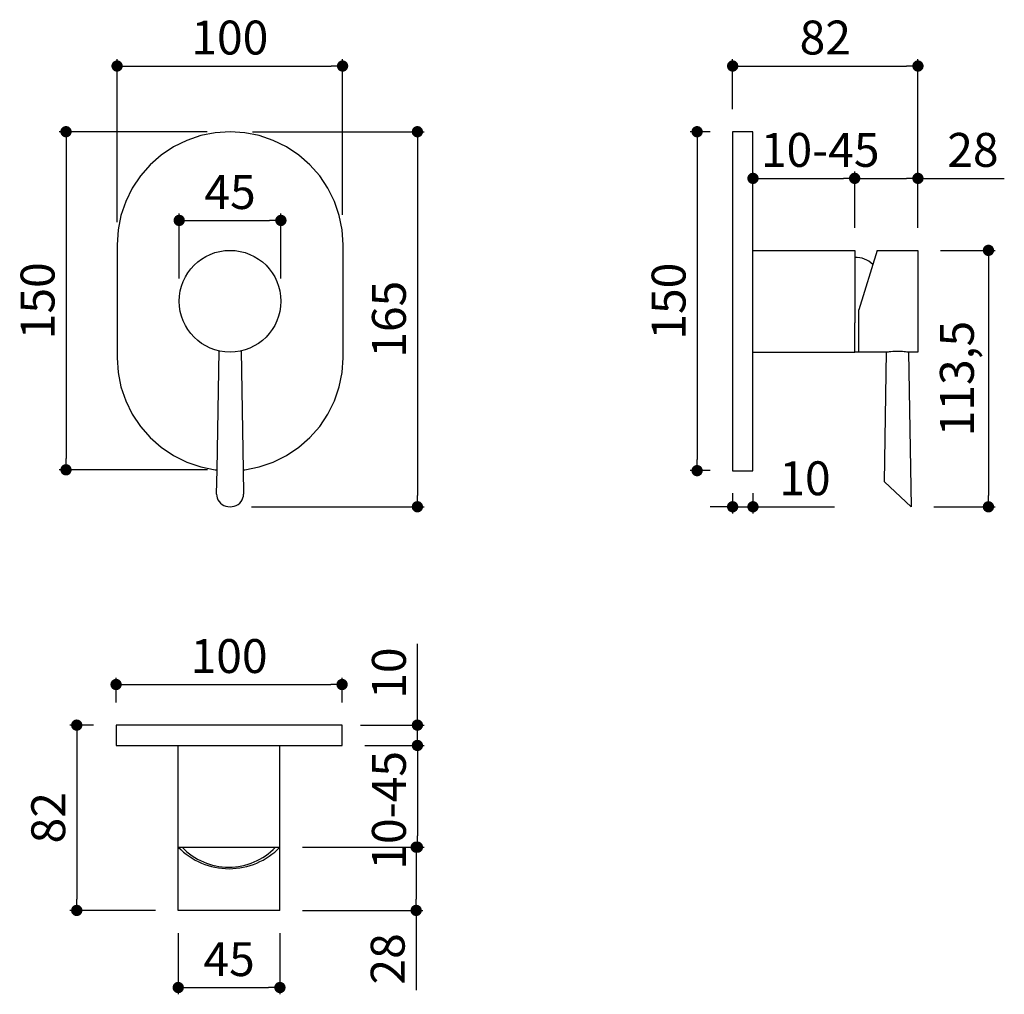
# Model space of a CAD drawing. Units: millimetres. Extents: x 43 to 478, y 5 to 436.
import ezdxf

# ---------------------------------------------------------------- set-up
doc = ezdxf.new("R2010")
doc.units = ezdxf.units.MM
doc.layers.add('COTA', color=1, linetype='Continuous')
doc.layers.add('RUBINETTOS', color=2, linetype='Continuous')
doc.styles.get("Standard").update_dxf_attribs({"font": 'arial.ttf'})
doc.dimstyles.new('Milímetros', dxfattribs={"dimtxt": 11, "dimasz": 5, "dimexe": 3, "dimexo": 10, "dimgap": 3, "dimtad": 1, "dimtxsty": 'Standard', "dimblk": 'DOT', "dimcen": 2.5, "dimadec": 0, "dimazin": 0, "dimtfac": 1, "dimtmove": 0, "dimatfit": 3, "dimldrblk": 'DOT', "dimfxl": 1, "dimarcsym": 0})

# ---------------------------------------------------------------- blocks, each defined once
blk = doc.blocks.new('_Dot')
at = {"color": 0, "linetype": 'ByBlock', "lineweight": -2}
blk.add_line((-0.5, 0), (-1, 0), dxfattribs=at)
at = {"color": 0, "linetype": 'ByBlock', "const_width": 0.5}
blk.add_lwpolyline([(-0.25, 0, 1), (0.25, 0, 1)], format="xyb", close=True, dxfattribs=at)
blk = doc.blocks.new('*D4')
at = {"layer": 'COTA', "color": 0, "lineweight": -2, "transparency": 16777216}
for p, q in [((85.69, 346.47), (85.69, 418.55)), ((185.48, 349.73), (185.48, 418.55)), ((90.69, 415.55), (180.48, 415.55))]:
    blk.add_line(p, q, dxfattribs=at)
at = {"layer": 'Defpoints', "color": 0, "transparency": 16777216}
for p in [(185.48, 415.55), (85.69, 336.47), (185.48, 339.73)]:
    blk.add_point(p, dxfattribs=at)
at = {"layer": 'COTA', "color": 0, "lineweight": -2, "transparency": 16777216, "xscale": 5, "yscale": 5, "zscale": 5, "rotation": 180}
blk.add_blockref('_Dot', (85.69, 415.55), dxfattribs=at)
at = {"layer": 'COTA', "color": 0, "lineweight": -2, "transparency": 16777216, "xscale": 5, "yscale": 5, "zscale": 5}
blk.add_blockref('_Dot', (185.48, 415.55), dxfattribs=at)
at = {"layer": 'COTA', "color": 0, "transparency": 16777216, "insert": (135.59, 426.21), "char_height": 15, "attachment_point": 5}
blk.add_mtext('100', dxfattribs=at)
blk = doc.blocks.new('*D5')
at = {"layer": 'COTA', "color": 0, "lineweight": -2, "transparency": 16777216}
for p, q in [((145.69, 386.47), (221.59, 386.47)), ((218.59, 381.47), (218.59, 225.5)), ((145.22, 220.5), (221.59, 220.5))]:
    blk.add_line(p, q, dxfattribs=at)
at = {"layer": 'Defpoints', "color": 0, "transparency": 16777216}
for p in [(135.69, 386.47), (135.22, 220.5), (218.59, 220.5)]:
    blk.add_point(p, dxfattribs=at)
at = {"layer": 'COTA', "color": 0, "lineweight": -2, "transparency": 16777216, "xscale": 5, "yscale": 5, "zscale": 5}
for p, rotation in [((218.59, 386.47), 90), ((218.59, 220.5), 270)]:
    blk.add_blockref('_Dot', p, dxfattribs=dict(at, rotation=rotation))
at = {"layer": 'COTA', "color": 0, "transparency": 16777216, "insert": (207.93, 303.48), "char_height": 15, "attachment_point": 5, "rotation": 90}
blk.add_mtext('165', dxfattribs=at)
blk = doc.blocks.new('*D6')
at = {"layer": 'COTA', "color": 0, "lineweight": -2, "transparency": 16777216}
for p, q in [((348.08, 386.47), (339.35, 386.47)), ((342.35, 381.47), (342.35, 241.47)), ((348.08, 236.47), (339.35, 236.47))]:
    blk.add_line(p, q, dxfattribs=at)
at = {"layer": 'Defpoints', "color": 0, "transparency": 16777216}
for p in [(358.08, 386.47), (342.35, 236.47), (358.08, 236.47)]:
    blk.add_point(p, dxfattribs=at)
at = {"layer": 'COTA', "color": 0, "lineweight": -2, "transparency": 16777216, "xscale": 5, "yscale": 5, "zscale": 5}
for p, rotation in [((342.35, 386.47), 90), ((342.35, 236.47), 270)]:
    blk.add_blockref('_Dot', p, dxfattribs=dict(at, rotation=rotation))
at = {"layer": 'COTA', "color": 0, "transparency": 16777216, "insert": (331.69, 311.47), "char_height": 15, "attachment_point": 5, "rotation": 90}
blk.add_mtext('150', dxfattribs=at)
blk = doc.blocks.new('*D8')
at = {"layer": 'COTA', "color": 0, "lineweight": -2, "transparency": 16777216}
for p, q in [((85.26, 133.85), (85.26, 144.82)), ((185.26, 133.85), (185.26, 144.82)), ((90.26, 141.82), (180.26, 141.82))]:
    blk.add_line(p, q, dxfattribs=at)
at = {"layer": 'Defpoints', "color": 0, "transparency": 16777216}
for p in [(185.26, 141.82), (85.26, 123.85), (185.26, 123.85)]:
    blk.add_point(p, dxfattribs=at)
at = {"layer": 'COTA', "color": 0, "lineweight": -2, "transparency": 16777216, "xscale": 5, "yscale": 5, "zscale": 5, "rotation": 180}
blk.add_blockref('_Dot', (85.26, 141.82), dxfattribs=at)
at = {"layer": 'COTA', "color": 0, "lineweight": -2, "transparency": 16777216, "xscale": 5, "yscale": 5, "zscale": 5}
blk.add_blockref('_Dot', (185.26, 141.82), dxfattribs=at)
at = {"layer": 'COTA', "color": 0, "transparency": 16777216, "insert": (135.26, 152.48), "char_height": 15, "attachment_point": 5}
blk.add_mtext('100', dxfattribs=at)
blk = doc.blocks.new('*D9')
at = {"layer": 'COTA', "color": 0, "lineweight": -2, "transparency": 16777216}
for p, q in [((218.59, 128.85), (218.59, 159.88)), ((193.43, 123.85), (221.59, 123.85)), ((218.59, 114.85), (218.59, 123.85)), ((195.26, 114.85), (221.59, 114.85)), ((218.59, 109.85), (218.59, 104.85))]:
    blk.add_line(p, q, dxfattribs=at)
at = {"layer": 'Defpoints', "color": 0, "transparency": 16777216}
for p in [(183.43, 123.85), (185.26, 114.85), (218.59, 114.85)]:
    blk.add_point(p, dxfattribs=at)
at = {"layer": 'COTA', "color": 0, "lineweight": -2, "transparency": 16777216, "xscale": 5, "yscale": 5, "zscale": 5}
for p, rotation in [((218.59, 123.85), 270), ((218.59, 114.85), 90)]:
    blk.add_blockref('_Dot', p, dxfattribs=dict(at, rotation=rotation))
at = {"layer": 'COTA', "color": 0, "transparency": 16777216, "insert": (207.93, 146.87), "char_height": 15, "attachment_point": 5, "rotation": 90}
blk.add_mtext('10', dxfattribs=at)
blk = doc.blocks.new('*D10')
at = {"layer": 'COTA', "color": 0, "lineweight": -2, "transparency": 16777216}
for p, q in [((75.26, 123.85), (64.85, 123.85)), ((67.85, 118.85), (67.85, 46.85)), ((102.76, 41.85), (64.85, 41.85))]:
    blk.add_line(p, q, dxfattribs=at)
at = {"layer": 'Defpoints', "color": 0, "transparency": 16777216}
for p in [(85.26, 123.85), (67.85, 41.85), (112.76, 41.85)]:
    blk.add_point(p, dxfattribs=at)
at = {"layer": 'COTA', "color": 0, "lineweight": -2, "transparency": 16777216, "xscale": 5, "yscale": 5, "zscale": 5}
for p, rotation in [((67.85, 123.85), 90), ((67.85, 41.85), 270)]:
    blk.add_blockref('_Dot', p, dxfattribs=dict(at, rotation=rotation))
at = {"layer": 'COTA', "color": 0, "transparency": 16777216, "insert": (57.19, 82.85), "char_height": 15, "attachment_point": 5, "rotation": 90}
blk.add_mtext('82', dxfattribs=at)
blk = doc.blocks.new('*D11')
at = {"layer": 'COTA', "color": 0, "lineweight": -2, "transparency": 16777216}
for p, q in [((113.19, 321.47), (113.19, 350.22)), ((158.19, 321.47), (158.19, 350.22)), ((118.19, 347.22), (153.19, 347.22))]:
    blk.add_line(p, q, dxfattribs=at)
at = {"layer": 'Defpoints', "color": 0, "transparency": 16777216}
for p in [(158.19, 347.22), (113.19, 311.47), (158.19, 311.47)]:
    blk.add_point(p, dxfattribs=at)
at = {"layer": 'COTA', "color": 0, "lineweight": -2, "transparency": 16777216, "xscale": 5, "yscale": 5, "zscale": 5, "rotation": 180}
blk.add_blockref('_Dot', (113.19, 347.22), dxfattribs=at)
at = {"layer": 'COTA', "color": 0, "lineweight": -2, "transparency": 16777216, "xscale": 5, "yscale": 5, "zscale": 5}
blk.add_blockref('_Dot', (158.19, 347.22), dxfattribs=at)
at = {"layer": 'COTA', "color": 0, "transparency": 16777216, "insert": (135.69, 357.84), "char_height": 15, "attachment_point": 5}
blk.add_mtext('45', dxfattribs=at)
blk = doc.blocks.new('*D12')
at = {"layer": 'COTA', "color": 0, "lineweight": -2, "transparency": 16777216}
for p, q in [((125.53, 386.48), (60.1, 386.48)), ((63.1, 381.48), (63.1, 241.84)), ((125.69, 236.84), (60.1, 236.84))]:
    blk.add_line(p, q, dxfattribs=at)
at = {"layer": 'Defpoints', "color": 0, "transparency": 16777216}
for p in [(135.53, 386.48), (63.1, 236.84), (135.69, 236.84)]:
    blk.add_point(p, dxfattribs=at)
at = {"layer": 'COTA', "color": 0, "lineweight": -2, "transparency": 16777216, "xscale": 5, "yscale": 5, "zscale": 5}
for p, rotation in [((63.1, 386.48), 90), ((63.1, 236.84), 270)]:
    blk.add_blockref('_Dot', p, dxfattribs=dict(at, rotation=rotation))
at = {"layer": 'COTA', "color": 0, "transparency": 16777216, "insert": (52.45, 311.66), "char_height": 15, "attachment_point": 5, "rotation": 90}
blk.add_mtext('150', dxfattribs=at)
blk = doc.blocks.new('*D13')
at = {"layer": 'COTA', "color": 0, "lineweight": -2, "transparency": 16777216}
for p, q in [((358.08, 396.47), (358.08, 418.55)), ((440.08, 343.97), (440.08, 418.55)), ((363.08, 415.55), (435.08, 415.55))]:
    blk.add_line(p, q, dxfattribs=at)
at = {"layer": 'Defpoints', "color": 0, "transparency": 16777216}
for p in [(440.08, 415.55), (358.08, 386.47), (440.08, 333.97)]:
    blk.add_point(p, dxfattribs=at)
at = {"layer": 'COTA', "color": 0, "lineweight": -2, "transparency": 16777216, "xscale": 5, "yscale": 5, "zscale": 5, "rotation": 180}
blk.add_blockref('_Dot', (358.08, 415.55), dxfattribs=at)
at = {"layer": 'COTA', "color": 0, "lineweight": -2, "transparency": 16777216, "xscale": 5, "yscale": 5, "zscale": 5}
blk.add_blockref('_Dot', (440.08, 415.55), dxfattribs=at)
at = {"layer": 'COTA', "color": 0, "transparency": 16777216, "insert": (399.08, 426.21), "char_height": 15, "attachment_point": 5}
blk.add_mtext('82', dxfattribs=at)
blk = doc.blocks.new('*D14')
at = {"layer": 'COTA', "color": 0, "lineweight": -2, "transparency": 16777216}
for p, q in [((367.08, 343.97), (367.08, 368.83)), ((412.08, 343.97), (412.08, 368.83)), ((372.08, 365.83), (407.08, 365.83))]:
    blk.add_line(p, q, dxfattribs=at)
at = {"layer": 'Defpoints', "color": 0, "transparency": 16777216}
for p in [(412.08, 365.83), (367.08, 333.97), (412.08, 333.97)]:
    blk.add_point(p, dxfattribs=at)
at = {"layer": 'COTA', "color": 0, "lineweight": -2, "transparency": 16777216, "xscale": 5, "yscale": 5, "zscale": 5, "rotation": 180}
blk.add_blockref('_Dot', (367.08, 365.83), dxfattribs=at)
at = {"layer": 'COTA', "color": 0, "lineweight": -2, "transparency": 16777216, "xscale": 5, "yscale": 5, "zscale": 5}
blk.add_blockref('_Dot', (412.08, 365.83), dxfattribs=at)
at = {"layer": 'COTA', "color": 0, "transparency": 16777216, "insert": (396.83, 376.49), "char_height": 15, "attachment_point": 5}
blk.add_mtext('10-45', dxfattribs=at)
blk = doc.blocks.new('*D15')
at = {"layer": 'COTA', "color": 0, "lineweight": -2, "transparency": 16777216}
for p, q in [((195.26, 114.85), (221.59, 114.85)), ((218.59, 109.85), (218.59, 74.85)), ((167.76, 69.85), (221.59, 69.85))]:
    blk.add_line(p, q, dxfattribs=at)
at = {"layer": 'Defpoints', "color": 0, "transparency": 16777216}
for p in [(185.26, 114.85), (157.76, 69.85), (218.59, 69.85)]:
    blk.add_point(p, dxfattribs=at)
at = {"layer": 'COTA', "color": 0, "lineweight": -2, "transparency": 16777216, "xscale": 5, "yscale": 5, "zscale": 5}
for p, rotation in [((218.59, 114.85), 90), ((218.59, 69.85), 270)]:
    blk.add_blockref('_Dot', p, dxfattribs=dict(at, rotation=rotation))
at = {"layer": 'COTA', "color": 0, "transparency": 16777216, "insert": (207.93, 86.15), "char_height": 15, "attachment_point": 5, "rotation": 90}
blk.add_mtext('10-45', dxfattribs=at)
blk = doc.blocks.new('*D16')
at = {"layer": 'COTA', "color": 0, "lineweight": -2, "transparency": 16777216}
for p, q in [((167.76, 69.85), (221.05, 69.85)), ((218.05, 64.85), (218.05, 46.85)), ((167.76, 41.85), (221.05, 41.85)), ((218.05, 41.85), (218.05, 6.5))]:
    blk.add_line(p, q, dxfattribs=at)
at = {"layer": 'Defpoints', "color": 0, "transparency": 16777216}
for p in [(157.76, 69.85), (218.05, 69.85), (157.76, 41.85)]:
    blk.add_point(p, dxfattribs=at)
at = {"layer": 'COTA', "color": 0, "lineweight": -2, "transparency": 16777216, "xscale": 5, "yscale": 5, "zscale": 5}
for p, rotation in [((218.05, 69.85), 90), ((218.05, 41.85), 270)]:
    blk.add_blockref('_Dot', p, dxfattribs=dict(at, rotation=rotation))
at = {"layer": 'COTA', "color": 0, "transparency": 16777216, "insert": (207.39, 20.39), "char_height": 15, "attachment_point": 5, "rotation": 90}
blk.add_mtext('28', dxfattribs=at)
blk = doc.blocks.new('*D17')
at = {"layer": 'COTA', "color": 0, "lineweight": -2, "transparency": 16777216}
for p, q in [((412.08, 343.97), (412.08, 368.83)), ((440.08, 343.97), (440.08, 368.83)), ((417.08, 365.83), (435.08, 365.83)), ((440.08, 365.83), (478.29, 365.83))]:
    blk.add_line(p, q, dxfattribs=at)
at = {"layer": 'Defpoints', "color": 0, "transparency": 16777216}
for p in [(440.08, 365.83), (412.08, 333.97), (440.08, 333.97)]:
    blk.add_point(p, dxfattribs=at)
at = {"layer": 'COTA', "color": 0, "lineweight": -2, "transparency": 16777216, "xscale": 5, "yscale": 5, "zscale": 5, "rotation": 180}
blk.add_blockref('_Dot', (412.08, 365.83), dxfattribs=at)
at = {"layer": 'COTA', "color": 0, "lineweight": -2, "transparency": 16777216, "xscale": 5, "yscale": 5, "zscale": 5}
blk.add_blockref('_Dot', (440.08, 365.83), dxfattribs=at)
at = {"layer": 'COTA', "color": 0, "transparency": 16777216, "insert": (464.41, 376.49), "char_height": 15, "attachment_point": 5}
blk.add_mtext('28', dxfattribs=at)
blk = doc.blocks.new('*D18')
at = {"layer": 'COTA', "color": 0, "lineweight": -2, "transparency": 16777216}
for p, q in [((358.08, 226.47), (358.08, 217.5)), ((367.08, 226.47), (367.08, 217.5)), ((353.08, 220.5), (348.08, 220.5)), ((358.08, 220.5), (367.08, 220.5)), ((372.08, 220.5), (403.1, 220.5))]:
    blk.add_line(p, q, dxfattribs=at)
at = {"layer": 'Defpoints', "color": 0, "transparency": 16777216}
for p in [(358.08, 236.47), (367.08, 236.47), (367.08, 220.5)]:
    blk.add_point(p, dxfattribs=at)
at = {"layer": 'COTA', "color": 0, "lineweight": -2, "transparency": 16777216, "xscale": 5, "yscale": 5, "zscale": 5}
blk.add_blockref('_Dot', (358.08, 220.5), dxfattribs=at)
at = {"layer": 'COTA', "color": 0, "lineweight": -2, "transparency": 16777216, "xscale": 5, "yscale": 5, "zscale": 5, "rotation": 180}
blk.add_blockref('_Dot', (367.08, 220.5), dxfattribs=at)
at = {"layer": 'COTA', "color": 0, "transparency": 16777216, "insert": (390.09, 231.16), "char_height": 15, "attachment_point": 5}
blk.add_mtext('10', dxfattribs=at)
blk = doc.blocks.new('*D19')
at = {"layer": 'COTA', "color": 0, "lineweight": -2, "transparency": 16777216}
for p, q in [((450.08, 333.97), (474.27, 333.97)), ((471.27, 328.97), (471.27, 225.47)), ((447.14, 220.47), (474.27, 220.47))]:
    blk.add_line(p, q, dxfattribs=at)
at = {"layer": 'Defpoints', "color": 0, "transparency": 16777216}
for p in [(440.08, 333.97), (437.14, 220.47), (471.27, 220.47)]:
    blk.add_point(p, dxfattribs=at)
at = {"layer": 'COTA', "color": 0, "lineweight": -2, "transparency": 16777216, "xscale": 5, "yscale": 5, "zscale": 5}
for p, rotation in [((471.27, 333.97), 90), ((471.27, 220.47), 270)]:
    blk.add_blockref('_Dot', p, dxfattribs=dict(at, rotation=rotation))
at = {"layer": 'COTA', "color": 0, "transparency": 16777216, "insert": (459.26, 277.22), "char_height": 15, "attachment_point": 5, "rotation": 90}
blk.add_mtext('113,5', dxfattribs=at)
blk = doc.blocks.new('*D20')
at = {"layer": 'COTA', "color": 0, "lineweight": -2, "transparency": 16777216}
for p, q in [((112.76, 31.85), (112.76, 4.72)), ((157.76, 31.85), (157.76, 4.72)), ((117.76, 7.72), (152.76, 7.72))]:
    blk.add_line(p, q, dxfattribs=at)
at = {"layer": 'Defpoints', "color": 0, "transparency": 16777216}
for p in [(112.76, 41.85), (157.76, 41.85), (157.76, 7.72)]:
    blk.add_point(p, dxfattribs=at)
at = {"layer": 'COTA', "color": 0, "lineweight": -2, "transparency": 16777216, "xscale": 5, "yscale": 5, "zscale": 5, "rotation": 180}
blk.add_blockref('_Dot', (112.76, 7.72), dxfattribs=at)
at = {"layer": 'COTA', "color": 0, "lineweight": -2, "transparency": 16777216, "xscale": 5, "yscale": 5, "zscale": 5}
blk.add_blockref('_Dot', (157.76, 7.72), dxfattribs=at)
at = {"layer": 'COTA', "color": 0, "transparency": 16777216, "insert": (135.26, 18.35), "char_height": 15, "attachment_point": 5}
blk.add_mtext('45', dxfattribs=at)

msp = doc.modelspace()

# ---------------------------------------------------------------- linework, layer by layer
at = {"layer": 'RUBINETTOS'}
for p, q in [((122.751, 384.762), (116.558, 382.66)), ((129.166, 386.038), (122.751, 384.762)), ((135.692, 386.466), (129.166, 386.038)), ((142.219, 386.038), (135.692, 386.466)), ((148.633, 384.762), (142.219, 386.038)), ((154.827, 382.66), (148.633, 384.762)), ((367.077, 386.466), (358.077, 386.466)), ((358.077, 386.466), (358.077, 236.466)), ((367.077, 236.466), (367.077, 386.466)), ((110.692, 379.767), (105.254, 376.134)), ((116.558, 382.66), (110.692, 379.767)), ((160.692, 379.767), (154.827, 382.66)), ((166.13, 376.134), (160.692, 379.767)), ((105.254, 376.134), (100.337, 371.821)), ((171.048, 371.821), (166.13, 376.134)), ((100.337, 371.821), (96.025, 366.904)), ((175.36, 366.904), (171.048, 371.821)), ((96.025, 366.904), (92.391, 361.466)), ((178.994, 361.466), (175.36, 366.904)), ((92.391, 361.466), (89.498, 355.6)), ((181.886, 355.6), (178.994, 361.466)), ((89.498, 355.6), (87.396, 349.407)), ((183.989, 349.407), (181.886, 355.6)), ((87.396, 349.407), (86.12, 342.992)), ((185.265, 342.992), (183.989, 349.407)), ((86.12, 342.992), (85.692, 336.466)), ((185.692, 336.466), (185.265, 342.992)), ((85.692, 336.466), (85.692, 286.466)), ((185.692, 286.466), (185.692, 336.466)), ((367.077, 333.966), (412.077, 333.966)), ((412.077, 333.966), (412.077, 301.966)), ((422.077, 333.966), (413.874, 307.714)), ((422.077, 333.966), (440.077, 333.966)), ((440.077, 333.966), (440.077, 288.966)), ((413.874, 288.966), (413.874, 307.714)), ((412.077, 288.966), (412.077, 301.966)), ((129.913, 236.845), (130.833, 289.497)), ((140.552, 289.497), (141.471, 236.845)), ((367.077, 288.966), (412.077, 288.966)), ((426.042, 288.966), (412.077, 288.966)), ((425.206, 231.568), (426.209, 288.992)), ((426.042, 288.966), (426.105, 288.976)), ((426.105, 288.976), (426.289, 289.004)), ((426.289, 289.004), (426.593, 289.048)), ((426.593, 289.048), (427.006, 289.103)), ((427.006, 289.103), (427.518, 289.164)), ((427.518, 289.164), (428.12, 289.226)), ((428.12, 289.226), (428.943, 289.292)), ((428.943, 289.292), (429.523, 289.326)), ((429.523, 289.326), (430.293, 289.354)), ((430.293, 289.354), (431.077, 289.364)), ((431.077, 289.364), (431.865, 289.354)), ((431.865, 289.354), (432.631, 289.326)), ((432.631, 289.326), (433.211, 289.292)), ((433.211, 289.292), (434.034, 289.226)), ((434.034, 289.226), (434.634, 289.165)), ((434.634, 289.165), (435.149, 289.103)), ((435.149, 289.103), (435.561, 289.048)), ((435.561, 289.048), (435.865, 289.004)), ((435.865, 289.004), (436.049, 288.976)), ((435.946, 288.992), (437.142, 220.466)), ((436.049, 288.976), (436.112, 288.966)), ((440.077, 288.966), (436.112, 288.966)), ((85.692, 286.466), (86.12, 279.94)), ((185.265, 279.94), (185.692, 286.466)), ((86.12, 279.94), (87.396, 273.525)), ((183.989, 273.525), (185.265, 279.94)), ((87.396, 273.525), (89.498, 267.332)), ((181.886, 267.332), (183.989, 273.525)), ((89.498, 267.332), (92.391, 261.466)), ((178.994, 261.466), (181.886, 267.332)), ((92.391, 261.466), (96.025, 256.028)), ((175.36, 256.028), (178.994, 261.466)), ((96.025, 256.028), (100.337, 251.111)), ((171.048, 251.111), (175.36, 256.028)), ((100.337, 251.111), (105.254, 246.798)), ((166.13, 246.798), (171.048, 251.111)), ((105.254, 246.798), (110.692, 243.165)), ((160.692, 243.165), (166.13, 246.798)), ((110.692, 243.165), (116.558, 240.272)), ((116.558, 240.272), (122.751, 238.17)), ((148.633, 238.17), (154.827, 240.272)), ((154.827, 240.272), (160.692, 243.165)), ((122.751, 238.17), (129.166, 236.894)), ((129.166, 236.894), (129.913, 236.845)), ((129.726, 226.107), (129.913, 236.845)), ((141.471, 236.845), (142.219, 236.894)), ((141.471, 236.845), (141.659, 226.107)), ((142.219, 236.894), (148.633, 238.17)), ((358.077, 236.466), (367.077, 236.466)), ((437.142, 220.466), (425.206, 231.568)), ((129.726, 226.107), (129.785, 225.236)), ((129.785, 225.236), (129.989, 224.384)), ((129.989, 224.384), (130.337, 223.568)), ((130.337, 223.568), (130.819, 222.814)), ((130.819, 222.814), (131.425, 222.137)), ((139.96, 222.137), (140.566, 222.814)), ((140.566, 222.814), (141.047, 223.568)), ((141.047, 223.568), (141.395, 224.384)), ((141.395, 224.384), (141.6, 225.236)), ((141.6, 225.236), (141.659, 226.107)), ((131.425, 222.137), (132.139, 221.558)), ((132.139, 221.558), (132.944, 221.09)), ((132.944, 221.09), (133.82, 220.747)), ((133.82, 220.747), (134.744, 220.537)), ((134.744, 220.537), (135.692, 220.466)), ((135.692, 220.466), (136.641, 220.537)), ((136.641, 220.537), (137.565, 220.747)), ((137.565, 220.747), (138.44, 221.09)), ((138.44, 221.09), (139.246, 221.558)), ((139.246, 221.558), (139.96, 222.137)), ((85.265, 123.854), (85.265, 114.854)), ((185.265, 123.854), (85.265, 123.854)), ((185.265, 114.854), (185.265, 123.854)), ((85.265, 114.854), (185.265, 114.854)), ((112.765, 41.854), (112.765, 114.854)), ((157.765, 41.854), (157.765, 114.854)), ((112.765, 69.854), (157.765, 69.854)), ((157.765, 41.854), (112.765, 41.854))]:
    msp.add_line(p, q, dxfattribs=at)
msp.add_circle((135.692, 311.466), 22.5, dxfattribs=at)
for centre, radius, start, end in [((412.839, 320.586), 10.201, 44.40433, 94.28144), ((135.265, 91.622), 31.307, 224.0528, 315.9472), ((135.117, 89.425), 28.449, 223.46619, 316.53381)]:
    msp.add_arc(centre, radius, start, end, dxfattribs=at)

# ---------------------------------------------------------------- dimensions: what is measured, and where the dimension line sits
at = {"layer": 'COTA'}
for base, p1, p2, text, picture, middle in [((185.478, 415.554), (85.692, 336.466), (185.478, 339.729), '100', '*D4', (135.585, 426.212)), ((367.077, 220.501), (358.077, 236.466), (367.077, 236.466), '10', '*D18', (390.089, 231.16))]:
    dim = msp.add_linear_dim(base=base, p1=p1, p2=p2, text=text, dimstyle='Milímetros', override={"dimtxt": 15}, dxfattribs=at)
    dim.commit()
    dim.dimension.update_dxf_attribs({"geometry": picture, "text_midpoint": middle})
for base, p1, p2, picture, middle in [((440.077, 415.554), (358.077, 386.466), (440.077, 333.966), '*D13', (399.077, 426.212)), ((158.192, 347.215), (113.192, 311.466), (158.192, 311.466), '*D11', (135.692, 357.843)), ((185.265, 141.82), (85.265, 123.854), (185.265, 123.854), '*D8', (135.265, 152.478)), ((157.765, 7.722), (112.765, 41.854), (157.765, 41.854), '*D20', (135.265, 18.349))]:
    dim = msp.add_linear_dim(base=base, p1=p1, p2=p2, dimstyle='Milímetros', override={"dimtxt": 15}, dxfattribs=at)
    dim.commit()
    dim.dimension.update_dxf_attribs({"geometry": picture, "text_midpoint": middle})
for base, p1, p2, text, picture, middle in [((63.105, 236.845), (135.533, 386.477), (135.692, 236.845), '150', '*D12', (52.446, 311.661)), ((218.591, 220.501), (135.692, 386.466), (135.218, 220.501), '165', '*D5', (207.932, 303.484))]:
    dim = msp.add_linear_dim(base=base, p1=p1, p2=p2, angle=90, text=text, dimstyle='Milímetros', override={"dimtxt": 15}, dxfattribs=at)
    dim.commit()
    dim.dimension.update_dxf_attribs({"geometry": picture, "text_midpoint": middle})
for base, p1, p2, picture, middle in [((342.345, 236.466), (358.077, 386.466), (358.077, 236.466), '*D6', (331.686, 311.466)), ((471.272, 220.466), (440.077, 333.966), (437.142, 220.466), '*D19', (459.257, 277.216)), ((67.85, 41.854), (85.265, 123.854), (112.765, 41.854), '*D10', (57.191, 82.854))]:
    dim = msp.add_linear_dim(base=base, p1=p1, p2=p2, angle=90, dimstyle='Milímetros', override={"dimtxt": 15}, dxfattribs=at)
    dim.commit()
    dim.dimension.update_dxf_attribs({"geometry": picture, "text_midpoint": middle})
dim = msp.add_linear_dim(base=(412.077, 365.834), p1=(367.077, 333.966), p2=(412.077, 333.966), text='10-45', dimstyle='Milímetros', override={"dimtxt": 15}, dxfattribs=at)
dim.commit()
dim.dimension.update_dxf_attribs({"geometry": '*D14', "text_midpoint": (396.826, 365.834), "dimtype": 160})
dim = msp.add_linear_dim(base=(440.077, 365.834), p1=(412.077, 333.966), p2=(440.077, 333.966), dimstyle='Milímetros', override={"dimtxt": 15}, dxfattribs=at)
dim.commit()
dim.dimension.update_dxf_attribs({"geometry": '*D17', "text_midpoint": (464.406, 365.834), "dimtype": 160})
for base, p1, p2, text, picture, middle in [((218.591, 114.854), (183.428, 123.854), (185.265, 114.854), '10', '*D9', (218.591, 146.866)), ((218.591, 69.854), (185.265, 114.854), (157.765, 69.854), '10-45', '*D15', (218.591, 86.151))]:
    dim = msp.add_linear_dim(base=base, p1=p1, p2=p2, angle=90, text=text, dimstyle='Milímetros', override={"dimtxt": 15}, dxfattribs=at)
    dim.commit()
    dim.dimension.update_dxf_attribs({"geometry": picture, "text_midpoint": middle, "dimtype": 160})
dim = msp.add_linear_dim(base=(218.053, 69.854), p1=(157.765, 41.854), p2=(157.765, 69.854), angle=90, dimstyle='Milímetros', override={"dimtxt": 15}, dxfattribs=at)
dim.commit()
dim.dimension.update_dxf_attribs({"geometry": '*D16', "text_midpoint": (218.053, 20.387), "dimtype": 160})

doc.saveas('drawing.dxf')
